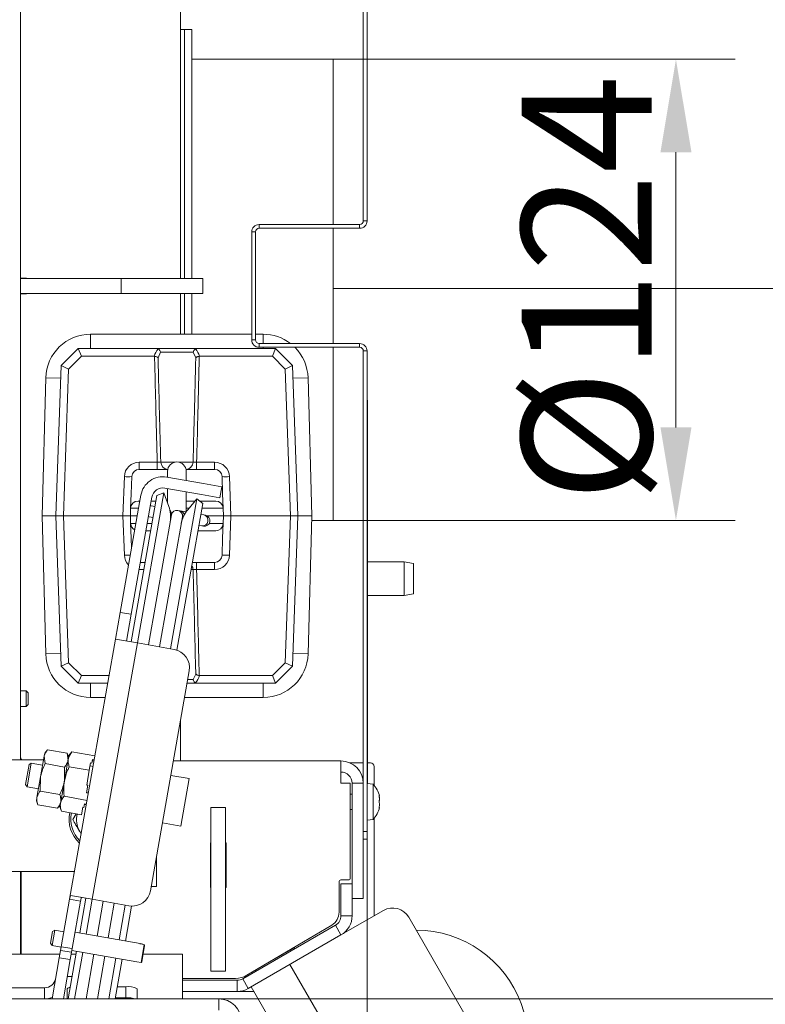
# Model space of a CAD drawing. Extents: x -3849 to -826, y -1069 to 1719.
# Drawn here: x -2587 to -2386, y -496 to -231 of the extents above; entities that cross this region are included whole.
import ezdxf

# ---------------------------------------------------------------- set-up
doc = ezdxf.new("R2010")
doc.units = 0
doc.header["$LTSCALE"] = 5
doc.layers.add('3', color=1, linetype='Continuous')
doc.layers.add('SLD-0', color=7, linetype='Continuous')
doc.styles.add('Brunner 2014', font='arial.ttf', dxfattribs={"height": 35})
doc.dimstyles.new('Brunner 2014', dxfattribs={"dimscale": 5, "dimtxt": 35, "dimasz": 5, "dimexe": 3.175, "dimexo": 0, "dimgap": 0.762, "dimtad": 1, "dimdec": 0, "dimrnd": 1e-08, "dimtxsty": 'Brunner 2014', "dimcen": 0.09, "dimdle": 10, "dimclrd": 7, "dimclre": 7, "dimclrt": 7, "dimadec": 1, "dimazin": 2, "dimtfac": 0.666667, "dimtdec": 0, "dimtmove": 0, "dimatfit": 3, "dimldrblk": 'Filled-1', "dimfxl": 1, "dimtolj": 1, "dimlwd": 5, "dimlwe": 5, "dimarcsym": 0})

# ---------------------------------------------------------------- blocks, each defined once
blk = doc.blocks.new('*D112')
at = {"layer": 'Defpoints', "color": 0, "lineweight": 5}
for p in [(-2502.29, -241.89), (-2410.15, -241.89), (-2502.29, -365.89)]:
    blk.add_point(p, dxfattribs=at)
at = {"layer": 'SLD-0', "color": 7, "linetype": 'Continuous', "lineweight": 5}
for p, q in [((-2502.29, -241.89), (-2394.28, -241.89)), ((-2410.15, -340.89), (-2410.15, -266.89)), ((-2502.29, -365.89), (-2394.28, -365.89))]:
    blk.add_line(p, q, dxfattribs=at)
at = {"layer": 'SLD-0', "color": 7, "lineweight": 5}
for points in [[(-2414.32, -266.89), (-2405.98, -266.89), (-2410.15, -241.89)], [(-2414.32, -340.89), (-2405.98, -340.89), (-2410.15, -365.89)]]:
    blk.add_solid(points, dxfattribs=at)
at = {"layer": 'SLD-0', "color": 5, "lineweight": 5, "insert": (-2451.66, -303.51), "char_height": 35, "attachment_point": 2, "rotation": 90, "style": 'Brunner 2014'}
blk.add_mtext('\\A1;%%c124', dxfattribs=at)
blk = doc.blocks.new('Filled-1')
at = {"color": 0}
for p, q in [((0, 0), (-1, 0.167)), ((-1, 0.167), (-1, -0.167)), ((-1, 0), (0, 0)), ((-1, -0.167), (0, 0))]:
    blk.add_line(p, q, dxfattribs=at)
at = {"color": 0, "flags": 128}
blk.add_lwpolyline([(-1, -0.167), (0, 0), (-1, 0.167), (-1, -0.167)], dxfattribs=at)
at = {"color": 0}
blk.add_solid([(-1, -0.167), (0, 0), (-1, 0.167), (-1, -0.167)], dxfattribs=at)
blk = doc.blocks.new('*D114')
at = {"layer": '3', "color": 7, "linetype": 'Continuous', "lineweight": 5}
for p, q in [((-2589.79, 45.92), (-2041.97, 45.92)), ((-2057.84, 20.92), (-2057.84, -626.58)), ((-2589.79, -651.58), (-2041.97, -651.58))]:
    blk.add_line(p, q, dxfattribs=at)
at = {"layer": '3', "color": 7, "lineweight": 5}
for points in [[(-2062.01, 20.92), (-2053.67, 20.92), (-2057.84, 45.92)], [(-2062.01, -626.58), (-2053.67, -626.58), (-2057.84, -651.58)]]:
    blk.add_solid(points, dxfattribs=at)
at = {"layer": 'Defpoints', "color": 0, "lineweight": 5}
for p in [(-2589.79, 45.92), (-2589.79, -651.58), (-2057.84, -651.58)]:
    blk.add_point(p, dxfattribs=at)
at = {"layer": '3', "color": 7, "lineweight": 5, "insert": (-2097.39, -301.75), "char_height": 35, "attachment_point": 2, "rotation": 90, "style": 'Brunner 2014'}
blk.add_mtext('\\A1;698', dxfattribs=at)
blk = doc.blocks.new('*D115')
at = {"layer": 'Defpoints', "color": 0, "lineweight": 5}
for p in [(-3605.64, -99.54), (-2449.95, -506.12), (-2449.95, -1053.1)]:
    blk.add_point(p, dxfattribs=at)
at = {"layer": 'SLD-0', "color": 7, "linetype": 'Continuous', "lineweight": 5}
for p, q in [((-3605.64, -99.54), (-3605.64, -1068.98)), ((-2449.95, -506.12), (-2449.95, -1068.98)), ((-3580.64, -1053.1), (-2474.95, -1053.1))]:
    blk.add_line(p, q, dxfattribs=at)
at = {"layer": 'SLD-0', "color": 7, "lineweight": 5}
for points in [[(-3580.64, -1048.94), (-3580.64, -1057.27), (-3605.64, -1053.1)], [(-2474.95, -1048.94), (-2474.95, -1057.27), (-2449.95, -1053.1)]]:
    blk.add_solid(points, dxfattribs=at)
at = {"layer": 'SLD-0', "color": 7, "lineweight": 5, "insert": (-3034.99, -1013.55), "char_height": 35, "attachment_point": 2, "style": 'Brunner 2014'}
blk.add_mtext('\\A1;1156', dxfattribs=at)
blk = doc.blocks.new('*D116')
at = {"layer": 'Defpoints', "color": 0, "lineweight": 5}
for p in [(-2584.79, -4.08), (-2584.79, -601.58), (-2185.47, -601.58)]:
    blk.add_point(p, dxfattribs=at)
at = {"layer": 'SLD-0', "color": 7, "linetype": 'Continuous', "lineweight": 5}
for p, q in [((-2584.79, -4.08), (-2169.6, -4.08)), ((-2185.47, -29.08), (-2185.47, -576.58)), ((-2584.79, -601.58), (-2169.6, -601.58))]:
    blk.add_line(p, q, dxfattribs=at)
at = {"layer": 'SLD-0', "color": 7, "lineweight": 5}
for points in [[(-2189.64, -29.08), (-2181.31, -29.08), (-2185.47, -4.08)], [(-2189.64, -576.58), (-2181.31, -576.58), (-2185.47, -601.58)]]:
    blk.add_solid(points, dxfattribs=at)
at = {"layer": 'SLD-0', "color": 7, "lineweight": 5, "insert": (-2225.02, -305.97), "char_height": 35, "attachment_point": 2, "rotation": 90, "style": 'Brunner 2014'}
blk.add_mtext('\\A1;598', dxfattribs=at)
blk = doc.blocks.new('*D117')
at = {"layer": 'Defpoints', "color": 0, "lineweight": 5}
for p in [(-2532.99, -111.08), (-2249.82, -111.08), (-2532.99, -494.58)]:
    blk.add_point(p, dxfattribs=at)
at = {"layer": 'SLD-0', "color": 7, "linetype": 'Continuous', "lineweight": 5}
for p, q in [((-2532.99, -111.08), (-2233.94, -111.08)), ((-2249.82, -469.58), (-2249.82, -136.08)), ((-2532.99, -494.58), (-2233.94, -494.58))]:
    blk.add_line(p, q, dxfattribs=at)
at = {"layer": 'SLD-0', "color": 7, "lineweight": 5}
for points in [[(-2253.98, -136.08), (-2245.65, -136.08), (-2249.82, -111.08)], [(-2253.98, -469.58), (-2245.65, -469.58), (-2249.82, -494.58)]]:
    blk.add_solid(points, dxfattribs=at)
at = {"layer": 'SLD-0', "color": 7, "lineweight": 5, "insert": (-2289.39, -302.83), "char_height": 35, "attachment_point": 2, "rotation": 90, "style": 'Brunner 2014'}
blk.add_mtext('\\A1;384', dxfattribs=at)
blk = doc.blocks.new('*D118')
at = {"color": 7, "linetype": 'Continuous', "lineweight": 5}
for p, q in [((-2586.79, 10.92), (-2106.31, 10.92)), ((-2122.18, -591.58), (-2122.18, -14.08)), ((-2586.79, -616.58), (-2106.31, -616.58))]:
    blk.add_line(p, q, dxfattribs=at)
at = {"color": 7, "lineweight": 5}
for points in [[(-2126.35, -14.08), (-2118.02, -14.08), (-2122.18, 10.92)], [(-2126.35, -591.58), (-2118.02, -591.58), (-2122.18, -616.58)]]:
    blk.add_solid(points, dxfattribs=at)
at = {"layer": 'Defpoints', "color": 0, "lineweight": 5}
for p in [(-2586.79, 10.92), (-2122.18, 10.92), (-2586.79, -616.58)]:
    blk.add_point(p, dxfattribs=at)
at = {"color": 7, "lineweight": 5, "insert": (-2143.86, -303.86), "char_height": 35, "attachment_point": 5, "rotation": 90, "style": 'Brunner 2014'}
blk.add_mtext('\\A1;628', dxfattribs=at)
blk = doc.blocks.new('*D120')
at = {"color": 7, "linetype": 'Continuous', "lineweight": 5}
for p, q in [((-3562.39, -451.58), (-3562.39, -990.86)), ((-2493.19, -451.58), (-2493.19, -990.86)), ((-3537.39, -974.99), (-2518.19, -974.99))]:
    blk.add_line(p, q, dxfattribs=at)
at = {"color": 7, "lineweight": 5}
for points in [[(-3537.39, -970.82), (-3537.39, -979.15), (-3562.39, -974.99)], [(-2518.19, -970.82), (-2518.19, -979.15), (-2493.19, -974.99)]]:
    blk.add_solid(points, dxfattribs=at)
at = {"layer": 'Defpoints', "color": 0, "lineweight": 5}
for p in [(-3562.39, -451.58), (-2493.19, -451.58), (-2493.19, -974.99)]:
    blk.add_point(p, dxfattribs=at)
at = {"color": 7, "lineweight": 5, "insert": (-3033.72, -953.31), "char_height": 35, "attachment_point": 5, "style": 'Brunner 2014'}
blk.add_mtext('\\A1;1069', dxfattribs=at)
blk = doc.blocks.new('*D97')
at = {"layer": 'Defpoints', "color": 0, "lineweight": 5}
for p in [(-2502.29, -303.51), (-2528.99, -601.58), (-2341.59, -601.58)]:
    blk.add_point(p, dxfattribs=at)
at = {"layer": 'SLD-0', "color": 7, "linetype": 'Continuous', "lineweight": 5}
for p, q in [((-2502.29, -303.51), (-2325.71, -303.51)), ((-2341.59, -328.51), (-2341.59, -576.58)), ((-2528.99, -601.58), (-2325.71, -601.58))]:
    blk.add_line(p, q, dxfattribs=at)
at = {"layer": 'SLD-0', "color": 7, "lineweight": 5}
for points in [[(-2345.75, -328.51), (-2337.42, -328.51), (-2341.59, -303.51)], [(-2345.75, -576.58), (-2337.42, -576.58), (-2341.59, -601.58)]]:
    blk.add_solid(points, dxfattribs=at)
at = {"layer": 'SLD-0', "color": 5, "lineweight": 5, "insert": (-2381.14, -414.57), "char_height": 35, "attachment_point": 2, "rotation": 90, "style": 'Brunner 2014'}
blk.add_mtext('\\A1;298', dxfattribs=at)

msp = doc.modelspace()

# ---------------------------------------------------------------- linework, layer by layer
at = {"color": 7, "linetype": 'Continuous', "lineweight": 5}
for p, q in [((-2494.19, -285.33), (-2494.19, -156.08)), ((-2493.19, -285.33), (-2493.19, -156.08)), ((-2586.29, -175.33), (-2586.29, -430.33)), ((-2543.29, -287.03), (-2543.29, -175.08)), ((-2494.19, -285.33), (-2493.19, -285.33)), ((-2543.29, -287.03), (-2543.29, -300.83)), ((-2523.19, -288.33), (-2524.19, -288.33)), ((-2524.19, -317.33), (-2524.19, -288.33)), ((-2523.19, -317.33), (-2523.19, -288.33)), ((-2522.19, -286.33), (-2522.19, -287.33)), ((-2522.19, -286.33), (-2495.19, -286.33)), ((-2522.19, -287.33), (-2495.19, -287.33)), ((-2495.19, -287.33), (-2495.19, -286.33)), ((-2584.79, -300.73), (-2586.29, -300.73)), ((-2559.29, -300.83), (-2586.29, -300.83)), ((-2584.69, -300.83), (-2584.79, -300.73)), ((-2584.79, -300.73), (-2584.79, -300.83)), ((-2559.29, -304.83), (-2559.29, -300.83)), ((-2537.29, -300.83), (-2559.29, -300.83)), ((-2537.29, -304.83), (-2537.29, -300.83)), ((-2559.29, -304.83), (-2586.29, -304.83)), ((-2586.29, -304.93), (-2584.79, -304.93)), ((-2584.79, -304.93), (-2584.69, -304.83)), ((-2584.79, -304.83), (-2584.79, -304.93)), ((-2537.29, -304.83), (-2559.29, -304.83)), ((-2543.29, -304.83), (-2543.29, -315.83)), ((-2524.19, -315.83), (-2567.49, -315.83)), ((-2567.49, -319.68), (-2567.49, -315.83)), ((-2524.19, -317.33), (-2523.19, -317.33)), ((-2521.09, -315.83), (-2523.19, -315.83)), ((-2521.09, -318.33), (-2521.09, -315.83)), ((-2575.38, -324.27), (-2570.79, -319.68)), ((-2569.96, -321.76), (-2570.79, -319.68)), ((-2570.79, -319.68), (-2570.79, -319.68)), ((-2570.79, -319.68), (-2549.76, -319.68)), ((-2549.76, -319.68), (-2538.81, -319.68)), ((-2538.81, -319.68), (-2517.79, -319.68)), ((-2522.19, -318.33), (-2522.19, -319.33)), ((-2495.19, -318.33), (-2522.19, -318.33)), ((-2495.19, -319.33), (-2522.19, -319.33)), ((-2521.09, -319.68), (-2521.09, -319.33)), ((-2518.62, -321.76), (-2517.79, -319.68)), ((-2517.79, -319.68), (-2517.79, -319.68)), ((-2517.79, -319.68), (-2513.2, -324.27)), ((-2495.19, -319.33), (-2495.19, -318.33)), ((-2493.19, -320.33), (-2494.19, -320.33)), ((-2494.19, -449.58), (-2494.19, -320.33)), ((-2493.19, -449.58), (-2493.19, -320.33)), ((-2569.96, -321.76), (-2573.41, -325.2)), ((-2550.38, -321.76), (-2569.96, -321.76)), ((-2550.29, -321.76), (-2550.38, -321.76)), ((-2548.68, -320.65), (-2549.36, -322.15)), ((-2539.9, -320.65), (-2548.68, -320.65)), ((-2539.22, -322.15), (-2539.9, -320.65)), ((-2538.2, -321.76), (-2538.29, -321.76)), ((-2518.62, -321.76), (-2538.2, -321.76)), ((-2515.17, -325.2), (-2518.62, -321.76)), ((-2576.79, -364.68), (-2575.38, -324.27)), ((-2575.38, -324.27), (-2575.38, -324.27)), ((-2575.38, -324.27), (-2573.41, -325.2)), ((-2573.41, -325.2), (-2574.79, -364.68)), ((-2515.17, -325.2), (-2513.2, -324.27)), ((-2513.79, -364.68), (-2515.17, -325.2)), ((-2513.2, -324.27), (-2513.2, -324.27)), ((-2513.2, -324.27), (-2511.79, -364.68)), ((-2579.54, -327.56), (-2580.54, -364.68)), ((-2575.5, -327.67), (-2579.54, -327.56)), ((-2513.08, -327.67), (-2509.04, -327.56)), ((-2508.04, -364.68), (-2509.04, -327.56)), ((-2493.09, -333.58), (-2493.19, -333.58)), ((-2493.09, -333.58), (-2493.09, -436.68)), ((-2554.42, -352.18), (-2554.42, -350.25)), ((-2554.42, -350.25), (-2549.58, -350.25)), ((-2554.42, -352.18), (-2546.74, -352.18)), ((-2549.58, -352.18), (-2549.58, -350.25)), ((-2548.62, -350.25), (-2544.88, -350.25)), ((-2543.7, -350.25), (-2539.96, -350.25)), ((-2541.84, -352.18), (-2534.16, -352.18)), ((-2539, -350.25), (-2539, -352.18)), ((-2539, -350.25), (-2534.16, -350.25)), ((-2534.16, -350.25), (-2534.16, -352.18)), ((-2558.79, -364.68), (-2558.42, -354.12)), ((-2556.58, -358.75), (-2556.42, -354.12)), ((-2537.17, -355.99), (-2547.02, -354.25)), ((-2546.79, -352.68), (-2546.79, -353.14)), ((-2546.79, -353.14), (-2546.79, -354.29)), ((-2541.79, -353.14), (-2541.79, -352.68)), ((-2541.79, -355.17), (-2541.79, -353.14)), ((-2532.16, -354.12), (-2532, -358.75)), ((-2530.16, -354.12), (-2529.79, -364.68)), ((-2537.69, -358.94), (-2547.54, -357.21)), ((-2546.77, -357.34), (-2546.79, -357.68)), ((-2546.79, -357.34), (-2546.79, -357.68)), ((-2537.17, -355.99), (-2532.25, -356.86)), ((-2532.25, -356.86), (-2532.77, -359.81)), ((-2556.58, -358.75), (-2556.72, -362.62)), ((-2556.6, -398.56), (-2549.65, -359.17)), ((-2554.89, -398.86), (-2547.77, -358.49)), ((-2553.97, -359.12), (-2554.32, -361.09)), ((-2551.02, -359.64), (-2551.36, -361.61)), ((-2547.77, -358.49), (-2549.65, -359.17)), ((-2546.45, -362.12), (-2547.77, -358.49)), ((-2546.79, -357.68), (-2546.79, -361.19)), ((-2538.9, -360.05), (-2546.02, -400.43)), ((-2541.79, -363.54), (-2541.79, -358.22)), ((-2538.9, -360.05), (-2541.38, -363.01)), ((-2537.36, -361.34), (-2538.9, -360.05)), ((-2532.77, -359.81), (-2537.69, -358.94)), ((-2531.86, -362.62), (-2532, -358.75)), ((-2554.32, -361.09), (-2559.53, -390.63)), ((-2556.79, -364.68), (-2556.72, -362.62)), ((-2554.59, -362.62), (-2556.72, -362.62)), ((-2551.36, -361.61), (-2556.57, -391.15)), ((-2554.72, -360.68), (-2554.25, -360.68)), ((-2551.22, -361.94), (-2551.42, -361.91)), ((-2551.22, -361.94), (-2551.42, -361.92)), ((-2550.17, -362.12), (-2551.22, -361.94)), ((-2551.2, -360.68), (-2549.92, -360.68)), ((-2546.97, -360.68), (-2546.79, -360.68)), ((-2537.36, -361.34), (-2544.32, -400.78)), ((-2541.79, -360.68), (-2539.45, -360.68)), ((-2541.05, -362.62), (-2541.79, -362.62)), ((-2538.14, -360.68), (-2533.86, -360.68)), ((-2531.86, -362.62), (-2537.59, -362.62)), ((-2531.86, -362.62), (-2531.79, -364.68)), ((-2580.54, -364.68), (-2579.54, -401.81)), ((-2580.54, -364.68), (-2576.79, -364.68)), ((-2576.79, -364.68), (-2574.79, -364.68)), ((-2575.38, -405.1), (-2576.79, -364.68)), ((-2558.79, -364.68), (-2574.79, -364.68)), ((-2574.79, -364.68), (-2573.41, -404.17)), ((-2558.42, -375.25), (-2558.79, -364.68)), ((-2558.79, -364.68), (-2556.79, -364.68)), ((-2554.95, -364.68), (-2556.79, -364.68)), ((-2556.72, -366.75), (-2556.79, -364.68)), ((-2551.94, -364.86), (-2551.74, -364.89)), ((-2545.77, -364.42), (-2551.93, -399.39)), ((-2551.93, -364.85), (-2551.74, -364.89)), ((-2551.74, -364.89), (-2550.69, -365.08)), ((-2548.98, -399.91), (-2542.81, -364.95)), ((-2543.44, -363.31), (-2544.03, -363.21)), ((-2541.83, -363.6), (-2543.44, -363.31)), ((-2537.09, -364.43), (-2537.89, -364.29)), ((-2536.64, -364.51), (-2537.09, -364.43)), ((-2531.79, -364.68), (-2536.16, -364.68)), ((-2531.79, -364.68), (-2531.86, -366.75)), ((-2531.79, -364.68), (-2529.79, -364.68)), ((-2529.79, -364.68), (-2530.16, -375.25)), ((-2513.79, -364.68), (-2529.79, -364.68)), ((-2515.17, -404.17), (-2513.79, -364.68)), ((-2513.79, -364.68), (-2511.79, -364.68)), ((-2511.79, -364.68), (-2513.2, -405.1)), ((-2508.04, -364.68), (-2511.79, -364.68)), ((-2509.04, -401.81), (-2508.04, -364.68)), ((-2556.72, -366.75), (-2556.58, -370.62)), ((-2556.72, -366.75), (-2555.32, -366.75)), ((-2552.27, -366.75), (-2550.99, -366.75)), ((-2543.07, -366.42), (-2543.07, -366.42)), ((-2542.98, -366.06), (-2543.01, -366.08)), ((-2538.41, -367.25), (-2537.61, -367.39)), ((-2537.61, -367.39), (-2537.16, -367.46)), ((-2535.61, -366.75), (-2531.86, -366.75)), ((-2532, -370.62), (-2531.86, -366.75)), ((-2556.49, -373.39), (-2556.58, -370.62)), ((-2551.33, -368.68), (-2552.61, -368.68)), ((-2533.86, -368.68), (-2538.66, -368.68)), ((-2532, -370.62), (-2532.16, -375.25)), ((-2552.83, -377.18), (-2554.11, -377.18)), ((-2534.16, -377.18), (-2540.16, -377.18)), ((-2539, -377.18), (-2539, -379.12)), ((-2534.16, -377.18), (-2534.16, -379.12)), ((-2483.19, -377.08), (-2493.09, -377.08)), ((-2480.69, -377.52), (-2483.19, -377.08)), ((-2483.19, -386.08), (-2483.19, -377.08)), ((-2480.69, -377.52), (-2480.69, -385.64)), ((-2554.42, -379.12), (-2554.42, -378.96)), ((-2553.17, -379.12), (-2554.42, -379.12)), ((-2539.96, -379.12), (-2540.5, -379.12)), ((-2534.16, -379.12), (-2539, -379.12)), ((-2493.09, -386.08), (-2483.19, -386.08)), ((-2483.19, -386.08), (-2480.69, -385.64)), ((-2559.53, -390.63), (-2560.79, -397.82)), ((-2559.53, -390.63), (-2556.57, -391.15)), ((-2556.57, -391.15), (-2557.84, -398.34)), ((-2573.12, -467.74), (-2560.79, -397.82)), ((-2554.89, -398.86), (-2567.04, -467.8)), ((-2560.79, -397.82), (-2554.89, -398.86)), ((-2554.89, -398.86), (-2545.04, -400.6)), ((-2575.5, -401.7), (-2579.54, -401.81)), ((-2513.08, -401.7), (-2509.04, -401.81)), ((-2575.38, -405.1), (-2573.41, -404.17)), ((-2575.38, -405.1), (-2575.38, -405.1)), ((-2570.79, -409.68), (-2575.38, -405.1)), ((-2573.41, -404.17), (-2569.96, -407.61)), ((-2518.62, -407.61), (-2515.17, -404.17)), ((-2513.2, -405.1), (-2517.79, -409.68)), ((-2515.17, -404.17), (-2513.2, -405.1)), ((-2513.2, -405.1), (-2513.2, -405.1)), ((-2570.79, -409.68), (-2569.96, -407.61)), ((-2569.96, -407.61), (-2562.52, -407.61)), ((-2540.98, -406.39), (-2551.4, -465.48)), ((-2539.9, -408.72), (-2539.22, -407.22)), ((-2538.29, -407.61), (-2538.2, -407.61)), ((-2538.2, -407.61), (-2518.62, -407.61)), ((-2518.62, -407.61), (-2517.79, -409.68)), ((-2570.79, -409.68), (-2570.79, -409.68)), ((-2562.89, -409.68), (-2570.79, -409.68)), ((-2567.49, -409.68), (-2567.49, -413.53)), ((-2538.81, -409.68), (-2541.56, -409.68)), ((-2541.39, -408.72), (-2539.9, -408.72)), ((-2517.79, -409.68), (-2538.81, -409.68)), ((-2521.09, -409.68), (-2521.09, -413.53)), ((-2517.79, -409.68), (-2517.79, -409.68)), ((-2584.79, -411.73), (-2586.29, -411.73)), ((-2584.29, -412.23), (-2584.79, -411.73)), ((-2584.79, -411.73), (-2584.79, -413.83)), ((-2584.29, -412.23), (-2584.29, -413.83)), ((-2584.79, -413.83), (-2584.79, -415.93)), ((-2584.79, -415.93), (-2584.29, -415.43)), ((-2584.29, -413.83), (-2584.29, -415.43)), ((-2567.49, -413.53), (-2563.56, -413.53)), ((-2542.24, -413.53), (-2521.09, -413.53)), ((-2586.29, -415.93), (-2584.79, -415.93)), ((-2543.29, -430.58), (-2543.29, -419.5)), ((-2579.81, -428.49), (-2579.96, -429.34)), ((-2579.06, -427.6), (-2579.81, -428.49)), ((-2579.06, -427.6), (-2573.8, -428.52)), ((-2573.41, -429.62), (-2573.8, -428.52)), ((-2573.8, -428.52), (-2573.56, -430.47)), ((-2572.52, -428.16), (-2573.32, -429.12)), ((-2572.52, -428.16), (-2566.34, -429.25)), ((-2580.13, -430.33), (-2606.79, -430.33)), ((-2584.96, -436.96), (-2584.01, -431.57)), ((-2584.55, -437.54), (-2583.43, -431.16)), ((-2583.43, -431.16), (-2584.01, -431.57)), ((-2580.38, -431.7), (-2583.43, -431.16)), ((-2579.96, -429.34), (-2580.94, -434.89)), ((-2579.71, -431.29), (-2579.96, -429.34)), ((-2579.71, -431.29), (-2574.46, -432.22)), ((-2573.48, -430.05), (-2574.54, -436.02)), ((-2573.32, -429.12), (-2573.48, -430.05)), ((-2567.48, -431.11), (-2567.83, -433.1)), ((-2567.48, -431.11), (-2567.18, -431.16)), ((-2567, -430.16), (-2567.18, -431.16)), ((-2567.08, -430.58), (-2566.57, -430.58)), ((-2567, -430.16), (-2566.51, -430.25)), ((-2545.25, -430.58), (-2500.19, -430.58)), ((-2500.19, -430.58), (-2500.19, -436.58)), ((-2494.19, -431.08), (-2497.8, -431.08)), ((-2492.29, -431.08), (-2493.09, -431.08)), ((-2574.46, -432.22), (-2574.54, -436.02)), ((-2573.22, -432.14), (-2567.83, -433.1)), ((-2567.83, -433.1), (-2568.53, -437.08)), ((-2566.83, -432.04), (-2567.62, -431.91)), ((-2491.29, -432.08), (-2491.29, -437.12)), ((-2580.94, -434.89), (-2581.91, -440.43)), ((-2581.02, -438.68), (-2580.94, -434.89)), ((-2574.54, -436.02), (-2575.59, -441.99)), ((-2541.01, -435.33), (-2545.93, -434.46)), ((-2543.26, -448.13), (-2541.01, -435.33)), ((-2497.69, -436.58), (-2500.19, -436.58)), ((-2497.69, -462.08), (-2497.69, -436.58)), ((-2497.19, -436.58), (-2494.19, -436.58)), ((-2497.19, -436.58), (-2497.19, -463.66)), ((-2494.19, -436.58), (-2494.19, -467.58)), ((-2491.56, -436.82), (-2493.19, -436.68)), ((-2491.56, -441.58), (-2491.56, -436.82)), ((-2584.96, -436.96), (-2584.55, -437.54)), ((-2584.55, -437.54), (-2581.5, -438.07)), ((-2581.02, -438.68), (-2575.76, -439.61)), ((-2568.23, -437.13), (-2568.58, -439.12)), ((-2568.58, -439.12), (-2568.09, -439.2)), ((-2568.53, -437.08), (-2568.23, -437.13)), ((-2497.19, -439.48), (-2497.69, -439.48)), ((-2581.91, -440.43), (-2582.07, -441.29)), ((-2582.07, -441.29), (-2581.67, -442.38)), ((-2575.59, -441.99), (-2575.75, -442.91)), ((-2574.62, -440.1), (-2568.44, -441.19)), ((-2569.11, -442.1), (-2569.29, -443.1)), ((-2569.11, -442.1), (-2568.62, -442.19)), ((-2491.56, -446.33), (-2491.56, -441.58)), ((-2489.96, -439.9), (-2489.94, -439.9)), ((-2489.94, -440.08), (-2489.86, -440.08)), ((-2489.86, -440.83), (-2489.86, -440.83)), ((-2581.67, -442.38), (-2576.41, -443.31)), ((-2576.41, -443.31), (-2575.66, -442.42)), ((-2575.75, -442.91), (-2575.32, -444.09)), ((-2575.32, -444.09), (-2569.93, -445.04)), ((-2572.3, -446.33), (-2571.4, -444.78)), ((-2569.58, -443.05), (-2569.93, -445.04)), ((-2569.58, -443.05), (-2569.29, -443.1)), ((-2569.14, -442.3), (-2568.65, -442.38)), ((-2535.19, -487.08), (-2535.19, -443.08)), ((-2535.19, -443.08), (-2531.19, -443.08)), ((-2531.19, -487.08), (-2531.19, -443.08)), ((-2497.69, -443.68), (-2497.19, -443.68)), ((-2489.96, -443.25), (-2489.94, -443.25)), ((-2489.94, -443.08), (-2489.86, -443.08)), ((-2489.86, -442.33), (-2489.86, -442.33)), ((-2489.86, -443.08), (-2489.86, -443.08)), ((-2548.19, -447.26), (-2543.26, -448.13)), ((-2493.19, -446.48), (-2491.56, -446.33)), ((-2491.29, -446.03), (-2491.29, -472.25)), ((-2570.42, -449.58), (-2570.03, -450.18)), ((-2570.04, -450.24), (-2570.42, -449.58)), ((-2494.19, -449.58), (-2493.19, -449.58)), ((-2493.19, -449.58), (-2493.19, -451.58)), ((-2535.19, -452.58), (-2535.29, -452.58)), ((-2535.29, -452.58), (-2535.29, -464.58)), ((-2531.09, -452.58), (-2531.19, -452.58)), ((-2531.09, -464.58), (-2531.09, -452.58)), ((-2493.19, -451.58), (-2494.19, -451.58)), ((-2549.79, -456.35), (-2549.79, -464.33)), ((-2606.79, -460.33), (-2571.82, -460.33)), ((-2586.29, -460.33), (-2586.29, -482.58)), ((-2586.19, -482.58), (-2586.19, -460.33)), ((-2500.69, -463.08), (-2500.69, -471.29)), ((-2498.19, -462.58), (-2500.19, -462.58)), ((-2549.79, -464.33), (-2551.2, -464.33)), ((-2535.29, -464.58), (-2535.19, -464.58)), ((-2531.19, -464.58), (-2531.09, -464.58)), ((-2500.19, -463.66), (-2497.19, -463.66)), ((-2500.19, -472.2), (-2500.19, -463.66)), ((-2497.19, -472.2), (-2497.19, -463.66)), ((-2573.12, -467.74), (-2575.38, -480.55)), ((-2570.17, -468.26), (-2573.12, -467.74)), ((-2567.04, -467.8), (-2572.87, -466.77)), ((-2570.17, -468.26), (-2572.43, -481.07)), ((-2570.4, -476.85), (-2568.75, -467.5)), ((-2568.7, -477.16), (-2567.05, -467.8)), ((-2557.19, -469.54), (-2567.04, -467.8)), ((-2564.09, -468.32), (-2565.74, -477.68)), ((-2497.19, -467.58), (-2494.19, -467.58)), ((-2562.78, -478.2), (-2561.13, -468.84)), ((-2558.17, -469.36), (-2559.82, -478.72)), ((-2556.46, -469.61), (-2558.12, -479.02)), ((-2500.19, -477.39), (-2488.79, -470.81)), ((-2500.19, -472.2), (-2497.19, -472.2)), ((-2481.96, -472.64), (-2464.46, -502.95)), ((-2578.27, -479.63), (-2577.71, -476.49)), ((-2577.86, -480.21), (-2577.13, -476.08)), ((-2577.13, -476.07), (-2577.71, -476.48)), ((-2577.71, -476.49), (-2577.71, -476.48)), ((-2574.67, -476.51), (-2577.13, -476.07)), ((-2577.13, -476.08), (-2577.13, -476.07)), ((-2554.19, -479.71), (-2571.65, -476.64)), ((-2526.6, -489.17), (-2501.69, -474.79)), ((-2502.66, -474.74), (-2525.48, -488.24)), ((-2500.19, -477.39), (-2501.69, -474.79)), ((-2525.1, -491.77), (-2500.19, -477.39)), ((-2578.27, -479.63), (-2577.86, -480.21)), ((-2577.86, -480.21), (-2575.4, -480.64)), ((-2575.9, -483.5), (-2575.55, -481.53)), ((-2575.55, -481.53), (-2575.38, -480.55)), ((-2575.55, -481.53), (-2572.6, -482.05)), ((-2575.38, -480.55), (-2572.43, -481.07)), ((-2573.53, -494.59), (-2571.27, -481.78)), ((-2572.43, -481.07), (-2572.6, -482.05)), ((-2572.51, -481.56), (-2555.06, -484.64)), ((-2554.19, -479.71), (-2554.21, -479.79)), ((-2554.21, -479.79), (-2553.09, -479.98)), ((-2553.08, -479.92), (-2554.2, -479.72)), ((-2553.94, -484.83), (-2553.09, -479.98)), ((-2553.76, -484.6), (-2552.99, -480.26)), ((-2553.09, -479.98), (-2552.99, -480.26)), ((-2552.98, -480.19), (-2552.99, -480.26)), ((-2522.25, -486.33), (-2512.78, -480.86)), ((-2512.78, -480.86), (-2512.63, -481.11)), ((-3479.85, -482.58), (-2575.74, -482.58)), ((-2575.9, -483.5), (-2577.85, -494.58)), ((-2572.95, -484.02), (-2575.9, -483.5)), ((-2572.95, -484.02), (-2574.81, -494.58)), ((-2572.6, -482.05), (-2572.95, -484.02)), ((-2572.69, -482.58), (-2571.41, -482.58)), ((-2571.77, -494.58), (-2569.56, -482.08)), ((-2566.6, -482.58), (-2568.72, -494.58)), ((-2565.67, -494.58), (-2563.65, -483.12)), ((-2560.69, -483.64), (-2562.62, -494.58)), ((-2558.98, -483.94), (-2560.86, -494.58)), ((-2553.4, -482.58), (-2542.79, -482.58)), ((-2542.79, -488.58), (-2542.79, -482.58)), ((-2553.94, -484.83), (-2555.06, -484.63)), ((-2555.06, -484.63), (-2555.06, -484.64)), ((-2553.76, -484.6), (-2553.94, -484.83)), ((-2535.19, -487.08), (-2531.19, -487.08)), ((-2523.03, -487.11), (-2523.17, -486.87)), ((-2513.9, -485.31), (-2488.9, -528.61)), ((-2573.75, -488.58), (-2572.47, -488.58)), ((-2542.79, -494.58), (-2542.79, -488.58)), ((-2528.53, -489.08), (-2542.79, -489.08)), ((-2542.79, -489.58), (-2528.1, -489.58)), ((-2528.1, -492.58), (-2528.1, -489.58)), ((-2526.6, -489.17), (-2525.1, -491.77)), ((-2604.53, -491.58), (-2579.84, -491.58)), ((-2579.84, -491.58), (-2579.84, -494.58)), ((-2573.79, -494.58), (-2573.79, -491.85)), ((-2557.99, -491.33), (-2560.29, -491.33)), ((-2557.99, -494.28), (-2557.99, -491.33)), ((-2554.99, -494.58), (-2554.99, -491.85)), ((-2524.29, -491.31), (-2499.29, -534.61)), ((-2532.99, -494.58), (-2596.79, -494.58)), ((-2557.99, -494.28), (-2560.81, -494.28)), ((-2542.79, -492.58), (-2528.1, -492.58)), ((-2532.99, -494.58), (-2532.99, -497.58)), ((-2523.56, -492.58), (-2528.1, -492.58))]:
    msp.add_line(p, q, dxfattribs=at)
at = {"color": 5, "linetype": 'Continuous', "lineweight": 5}
for p, q in [((-2542.29, -233.89), (-2543.29, -233.89)), ((-2540.29, -233.89), (-2542.29, -233.89)), ((-2542.29, -233.89), (-2542.29, -300.83)), ((-2540.29, -233.89), (-2540.29, -300.83)), ((-2502.29, -241.89), (-2540.29, -241.89)), ((-2502.29, -241.89), (-2502.29, -286.33)), ((-2502.29, -287.33), (-2502.29, -287.5)), ((-2502.29, -287.69), (-2502.29, -287.5)), ((-2502.29, -287.69), (-2502.29, -318.33)), ((-2542.29, -304.83), (-2542.29, -315.83)), ((-2540.29, -304.83), (-2540.29, -315.83)), ((-2502.29, -319.33), (-2502.29, -365.89)), ((-2508.07, -365.89), (-2502.29, -365.89))]:
    msp.add_line(p, q, dxfattribs=at)
at = {"color": 7, "linetype": 'Continuous', "lineweight": 5, "flags": 128}
for points in [[(-2489.86, -440.08), (-2489.86, -440.08)], [(-2489.86, -443.08), (-2489.86, -443.08)], [(-2579.84, -494.58), (-2578.8, -494.48), (-2577.79, -494.21)]]:
    msp.add_lwpolyline(points, dxfattribs=at)
at = {"color": 7, "linetype": 'Continuous', "lineweight": 5}
for centre, radius, start, end in [((-2495.19, -285.33), 1, 270, 0), ((-2495.19, -285.33), 2, 270, 0), ((-2522.19, -288.33), 2, 90, 180), ((-2522.19, -288.33), 1, 90, 180), ((-2567.49, -327.88), 12.05, 90, 178.4482), ((-2522.19, -317.33), 2, 180, 270), ((-2522.19, -317.33), 1, 180, 270), ((-2521.09, -327.88), 12.05, 52.4924, 90), ((-2521.09, -327.88), 12.05, 1.5518, 45.2581), ((-2495.19, -320.33), 2, 0, 90), ((-2495.19, -320.33), 1, 0, 90), ((-2554.42, -354.25), 4, 90, 178), ((-2554.42, -354.18), 2, 90, 178), ((-2546.66, -350.22), 1.96, 180.875, 267.7257), ((-2544.29, -352.68), 2.5, 0, 180), ((-2541.92, -350.22), 1.96, 272.2743, 359.125), ((-2534.16, -354.25), 4, 2, 90), ((-2534.16, -354.18), 2, 2, 90), ((-2557.42, -339.78), 14.37, 266.0129, 273.9871), ((-2548.06, -360.16), 6, 80, 170), ((-2531.16, -339.78), 14.37, 266.0129, 273.9871), ((-2548.06, -360.16), 3, 80, 170), ((-2554.72, -362.68), 2, 90, 178), ((-2553.97, -364.86), 8, 350, 20), ((-2533.86, -362.68), 2, 2, 90), ((-2547.25, -364.16), 1.5, 329.0921, 42.7287), ((-2544.29, -364.68), 1.5, 350, 170), ((-2543.7, -364.7), 1.41, 11.8131, 79.0701), ((-2535.26, -368.16), 8, 140, 170), ((-2537.41, -365.9), 1.5, 262.3923, 77.6077), ((-2536.9, -365.99), 1.5, 260, 80), ((-2554.72, -366.68), 2, 182, 243.2379), ((-2533.86, -366.68), 2, 270, 358), ((-2556.99, -411.61), 36.38, 89.7203, 92.2548), ((-2554.42, -375.12), 4, 182, 224.3205), ((-2534.16, -375.18), 2, 270, 358), ((-2534.16, -375.12), 4, 270, 358), ((-2531.16, -389.59), 14.37, 86.0129, 93.9871), ((-2542, -379.18), 2.05, 1.7991, 34.128), ((-2567.49, -401.48), 12.05, 181.5518, 270), ((-2545.91, -405.52), 5, 350, 80), ((-2521.09, -401.48), 12.05, 270, 358.4482), ((-2585.29, -429.58), 1, 180, 228.5904), ((-2500.19, -436.58), 6, 0, 90), ((-2492.29, -432.08), 1, 0, 90), ((-2500.19, -436.58), 3, 0, 90), ((-2496.69, -441.58), 7, 12.3736, 42.8093), ((-2564.79, -446.33), 8.5, 167.4494, 228.1554), ((-2564.79, -446.33), 8, 167.2899, 225.9032), ((-2564.79, -446.33), 6.5, 166.6638, 210), ((-2496.69, -441.58), 7, 317.1907, 347.6071), ((-2500.19, -463.08), 0.5, 90, 180), ((-2498.19, -462.08), 0.5, 270, 0), ((-2556.32, -464.61), 5, 260, 350), ((-2504.69, -471.29), 4, 300.6087, 0), ((-2486.29, -475.14), 5, 30, 120), ((-2503.19, -472.2), 3, 300, 0), ((-2503.19, -472.2), 6, 300, 0), ((-2479.95, -506.12), 30, 240, 90), ((-2579.84, -488.58), 3, 270, 350), ((-2528.53, -483.08), 6, 270, 300.6087), ((-2528.1, -486.58), 3, 270, 300), ((-2573.01, -492.53), 1.04, 88.4462, 139.0234), ((-2557.27, -496.04), 4.77, 61.5184, 98.7795), ((-2528.1, -486.58), 6, 270, 300), ((-2557.64, -503.6), 9.32, 75.4347, 92.1733), ((-2532.99, -500.58), 6, 0, 90)]:
    msp.add_arc(centre, radius, start, end, dxfattribs=at)
for centre, start_param, end_param in [((-2544.29, -323.74), 0.903981, 1.256146), ((-2544.29, -323.74), 5.027039, 5.379204), ((-2544.29, -405.63), 4.045574, 4.397739)]:
    msp.add_ellipse(centre, major_axis=(0, 6.41), ratio=0.99939, start_param=start_param, end_param=end_param, dxfattribs=at)
for points, knots in [([(-2549.32, -319.78), (-2549.39, -319.75), (-2549.53, -319.69), (-2549.69, -319.69), (-2549.76, -319.68)], [0, 0, 0, 0, 0.530334, 1, 1, 1, 1]), ([(-2548.68, -320.65), (-2548.68, -320.65), (-2548.69, -320.61), (-2548.73, -320.47), (-2548.84, -320.23), (-2549.05, -319.95), (-2549.23, -319.84), (-2549.32, -319.78)], [0, 0, 0, 0, 0.006751, 0.092686, 0.404683, 0.702065, 1, 1, 1, 1]), ([(-2539.9, -320.65), (-2539.9, -320.65), (-2539.89, -320.61), (-2539.85, -320.47), (-2539.74, -320.22), (-2539.52, -319.95), (-2539.35, -319.83), (-2539.26, -319.78)], [0, 0, 0, 0, 0.006751, 0.096604, 0.408395, 0.703928, 1, 1, 1, 1]), ([(-2538.81, -319.68), (-2538.9, -319.69), (-2539.06, -319.69), (-2539.2, -319.75), (-2539.26, -319.78)], [0, 0, 0, 0, 0.535009, 1, 1, 1, 1]), ([(-2549.58, -350.25), (-2549.7, -345.83), (-2549.91, -337.57), (-2550.14, -328.08), (-2550.26, -323), (-2550.29, -321.76)], [0, 0, 0, 0, 0.4654556, 0.869777, 1, 1, 1, 1]), ([(-2549.36, -322.15), (-2549.36, -322.15), (-2549.38, -322.13), (-2549.45, -322.05), (-2549.63, -321.94), (-2549.93, -321.83), (-2550.16, -321.78), (-2550.29, -321.76)], [0, 0, 0, 0, 0.006101, 0.138726, 0.429584, 0.697277, 1, 1, 1, 1]), ([(-2549.36, -322.15), (-2549.33, -323.26), (-2549.21, -328.21), (-2548.97, -337.57), (-2548.74, -345.83), (-2548.62, -350.25)], [0, 0, 0, 0, 0.118215, 0.528122, 1, 1, 1, 1]), ([(-2539.96, -350.25), (-2539.94, -349.67), (-2539.82, -345.25), (-2539.57, -335.89), (-2539.35, -327.1), (-2539.22, -322.15)], [0, 0, 0, 0, 0.061978, 0.471878, 1, 1, 1, 1]), ([(-2539.22, -322.15), (-2539.22, -322.15), (-2539.2, -322.12), (-2539.11, -322.04), (-2538.92, -321.93), (-2538.63, -321.82), (-2538.4, -321.78), (-2538.29, -321.76)], [0, 0, 0, 0, 0.006099, 0.166893, 0.455265, 0.727322, 1, 1, 1, 1]), ([(-2538.29, -321.76), (-2538.41, -326.84), (-2538.62, -335.76), (-2538.86, -345.25), (-2538.98, -349.67), (-2539, -350.25)], [0, 0, 0, 0, 0.534544, 0.938865, 1, 1, 1, 1]), ([(-2549.58, -350.25), (-2549.49, -350.26), (-2549.28, -350.27), (-2548.99, -350.27), (-2548.75, -350.27), (-2548.66, -350.26), (-2548.62, -350.25)], [0, 0, 0, 0, 0.218373, 0.478746, 0.739184, 1, 1, 1, 1]), ([(-2539.96, -350.25), (-2539.92, -350.26), (-2539.85, -350.27), (-2539.63, -350.27), (-2539.33, -350.27), (-2539.11, -350.26), (-2539, -350.25)], [0, 0, 0, 0, 0.2183732, 0.4787464, 0.7391844, 1, 1, 1, 1]), ([(-2539, -379.12), (-2539.09, -379.11), (-2539.3, -379.1), (-2539.59, -379.1), (-2539.83, -379.1), (-2539.92, -379.11), (-2539.96, -379.12)], [0, 0, 0, 0, 0.218373, 0.478746, 0.739184, 1, 1, 1, 1]), ([(-2539.22, -407.22), (-2539.25, -406.11), (-2539.37, -401.16), (-2539.61, -391.8), (-2539.84, -383.54), (-2539.96, -379.12)], [0, 0, 0, 0, 0.118215, 0.528122, 1, 1, 1, 1]), ([(-2539, -379.12), (-2538.88, -383.54), (-2538.67, -391.8), (-2538.44, -401.29), (-2538.32, -406.37), (-2538.29, -407.61)], [0, 0, 0, 0, 0.465456, 0.869777, 1, 1, 1, 1]), ([(-2538.29, -407.61), (-2538.41, -407.59), (-2538.65, -407.54), (-2538.95, -407.43), (-2539.12, -407.32), (-2539.2, -407.24), (-2539.22, -407.22), (-2539.22, -407.22)], [0, 0, 0, 0, 0.302723, 0.570416, 0.861274, 0.993899, 1, 1, 1, 1]), ([(-2539.26, -409.59), (-2539.35, -409.53), (-2539.53, -409.42), (-2539.74, -409.14), (-2539.85, -408.9), (-2539.89, -408.76), (-2539.9, -408.72), (-2539.9, -408.72)], [0, 0, 0, 0, 0.297935, 0.595317, 0.907314, 0.993249, 1, 1, 1, 1]), ([(-2539.26, -409.59), (-2539.19, -409.62), (-2539.05, -409.68), (-2538.89, -409.68), (-2538.81, -409.68)], [0, 0, 0, 0, 0.530334, 1, 1, 1, 1]), ([(-2579.96, -429.34), (-2579.95, -429.3), (-2579.83, -428.68), (-2579.43, -428.12), (-2579.06, -427.6)], [0, 0, 0, 0, 0.070215, 1, 1, 1, 1]), ([(-2573.48, -430.05), (-2573.47, -430), (-2573.35, -429.33), (-2572.92, -428.73), (-2572.52, -428.16)], [0, 0, 0, 0, 0.070218, 1, 1, 1, 1]), ([(-2580.94, -434.89), (-2580.92, -434.8), (-2580.69, -433.55), (-2580.19, -432.38), (-2579.71, -431.29)], [0, 0, 0, 0, 0.070215, 1, 1, 1, 1]), ([(-2573.56, -430.47), (-2573.57, -430.52), (-2573.68, -431.14), (-2574.08, -431.7), (-2574.46, -432.22)], [0, 0, 0, 0, 0.070215, 1, 1, 1, 1]), ([(-2573.22, -432.14), (-2573.33, -431.79), (-2573.57, -431.08), (-2573.51, -430.39), (-2573.48, -430.05)], [0, 0, 0, 0, 0.495458, 1, 1, 1, 1]), ([(-2574.54, -436.02), (-2574.29, -435.02), (-2573.96, -433.69), (-2573.37, -432.46), (-2573.22, -432.14)], [0, 0, 0, 0, 0.747436, 1, 1, 1, 1]), ([(-2574.54, -436.02), (-2574.55, -436.1), (-2574.78, -437.35), (-2575.29, -438.52), (-2575.76, -439.61)], [0, 0, 0, 0, 0.070215, 1, 1, 1, 1]), ([(-2574.62, -440.1), (-2574.69, -439.1), (-2574.79, -437.73), (-2574.59, -436.37), (-2574.54, -436.02)], [0, 0, 0, 0, 0.735329, 1, 1, 1, 1]), ([(-2581.91, -440.43), (-2581.77, -439.97), (-2581.57, -439.36), (-2581.13, -438.82), (-2581.02, -438.68)], [0, 0, 0, 0, 0.747436, 1, 1, 1, 1]), ([(-2581.67, -442.38), (-2581.82, -441.89), (-2582.01, -441.23), (-2581.94, -440.6), (-2581.91, -440.43)], [0, 0, 0, 0, 0.735328, 1, 1, 1, 1]), ([(-2575.51, -441.56), (-2575.55, -441.72), (-2575.69, -442.34), (-2576.11, -442.9), (-2576.41, -443.31)], [0, 0, 0, 0, 0.2646716, 1, 1, 1, 1]), ([(-2575.76, -439.61), (-2575.7, -439.78), (-2575.47, -440.44), (-2575.5, -441.08), (-2575.51, -441.56)], [0, 0, 0, 0, 0.2525636, 1, 1, 1, 1]), ([(-2575.32, -444.09), (-2575.44, -443.73), (-2575.67, -443.02), (-2575.62, -442.33), (-2575.59, -441.99)], [0, 0, 0, 0, 0.495458, 1, 1, 1, 1]), ([(-2575.59, -441.99), (-2575.58, -441.94), (-2575.45, -441.27), (-2575.02, -440.67), (-2574.62, -440.1)], [0, 0, 0, 0, 0.070218, 1, 1, 1, 1]), ([(-2489.94, -440.06), (-2489.95, -440.04), (-2489.95, -440), (-2489.96, -439.94), (-2489.96, -439.9), (-2489.96, -439.88), (-2489.95, -439.88), (-2489.95, -439.89), (-2489.94, -439.9)], [0, 0, 0, 0, 0.173655, 0.347991, 0.518533, 0.685946, 0.853626, 1, 1, 1, 1]), ([(-2489.94, -441.74), (-2489.95, -441.73), (-2489.95, -441.7), (-2489.96, -441.64), (-2489.96, -441.57), (-2489.96, -441.5), (-2489.95, -441.45), (-2489.95, -441.42), (-2489.94, -441.41)], [0, 0, 0, 0, 0.173551, 0.347889, 0.518434, 0.685848, 0.853527, 1, 1, 1, 1]), ([(-2489.94, -439.9), (-2489.92, -439.93), (-2489.89, -440.01), (-2489.86, -440.06), (-2489.86, -440.07), (-2489.86, -440.08)], [0, 0, 0, 0, 0.339565, 0.688725, 1, 1, 1, 1]), ([(-2489.86, -440.83), (-2489.86, -440.74), (-2489.86, -440.58), (-2489.89, -440.32), (-2489.93, -440.15), (-2489.94, -440.06)], [0, 0, 0, 0, 0.339256, 0.68861, 1, 1, 1, 1]), ([(-2489.94, -441.41), (-2489.92, -441.36), (-2489.89, -441.25), (-2489.86, -441.05), (-2489.86, -440.9), (-2489.86, -440.83)], [0, 0, 0, 0, 0.339552, 0.688699, 1, 1, 1, 1]), ([(-2489.86, -442.33), (-2489.86, -442.25), (-2489.86, -442.09), (-2489.89, -441.9), (-2489.93, -441.79), (-2489.94, -441.74)], [0, 0, 0, 0, 0.339256, 0.688611, 1, 1, 1, 1]), ([(-2489.94, -443.25), (-2489.95, -443.26), (-2489.95, -443.28), (-2489.96, -443.27), (-2489.96, -443.24), (-2489.96, -443.2), (-2489.95, -443.15), (-2489.95, -443.11), (-2489.94, -443.09)], [0, 0, 0, 0, 0.173602, 0.347939, 0.518483, 0.685896, 0.853576, 1, 1, 1, 1]), ([(-2489.94, -443.09), (-2489.92, -443), (-2489.89, -442.82), (-2489.86, -442.56), (-2489.86, -442.4), (-2489.86, -442.33)], [0, 0, 0, 0, 0.339577, 0.688751, 1, 1, 1, 1]), ([(-2489.86, -443.08), (-2489.86, -443.08), (-2489.86, -443.09), (-2489.89, -443.15), (-2489.93, -443.22), (-2489.94, -443.25)], [0, 0, 0, 0, 0.339274, 0.688649, 1, 1, 1, 1]), ([(-2570.42, -449.58), (-2570.47, -449.5), (-2571.1, -448.4), (-2571.72, -447.33), (-2572.3, -446.33)], [0, 0, 0, 0, 0.070215, 1, 1, 1, 1]), ([(-2573.12, -467.74), (-2573.1, -467.63), (-2573.07, -467.41), (-2573.01, -467.12), (-2572.96, -466.9), (-2572.91, -466.78), (-2572.88, -466.78), (-2572.87, -466.77)], [0, 0, 0, 0, 0.214041, 0.428088, 0.641869, 0.854622, 1, 1, 1, 1]), ([(-2569.83, -467.31), (-2569.86, -467.31), (-2569.93, -467.32), (-2570.01, -467.47), (-2570.07, -467.71), (-2570.12, -467.99), (-2570.15, -468.18), (-2570.17, -468.26)], [0, 0, 0, 0, 0.211293, 0.42291, 0.628647, 0.836578, 1, 1, 1, 1])]:
    msp.add_open_spline(points, degree=3, knots=knots, dxfattribs=at)

# ---------------------------------------------------------------- dimensions: what is measured, and where the dimension line sits
at = {"lineweight": 5}
dim = msp.add_linear_dim(base=(-2122.18463918, 10.92410798), p1=(-2586.79301916, -616.57589202), p2=(-2586.79301916, 10.92410798), angle=90, dimstyle='Brunner 2014', dxfattribs=at)
dim.commit()
dim.dimension.update_dxf_attribs({"geometry": '*D118', "text_midpoint": (-2122.18463918, -303.86336193), "dimtype": 160})
dim = msp.add_linear_dim(base=(-2493.19, -974.99), p1=(-3562.39, -451.58), p2=(-2493.19, -451.58), dimstyle='Brunner 2014', dxfattribs=at)
dim.commit()
dim.dimension.update_dxf_attribs({"geometry": '*D120', "text_midpoint": (-3033.72, -974.99), "dimtype": 160})
at = {"layer": '3', "color": 30, "lineweight": 5}
dim = msp.add_linear_dim(base=(-2057.84057521, -651.57589202), p1=(-2589.79301916, 45.92410798), p2=(-2589.79301916, -651.57589202), angle=90, dimstyle='Brunner 2014', dxfattribs=at)
dim.commit()
dim.dimension.update_dxf_attribs({"geometry": '*D114', "text_midpoint": (-2057.84057521, -301.75463696), "dimtype": 160})
at = {"layer": 'SLD-0', "lineweight": 5}
dim = msp.add_linear_dim(base=(-2185.47389986, -601.57589202), p1=(-2584.79301916, -4.07589202), p2=(-2584.79301916, -601.57589202), angle=90, dimstyle='Brunner 2014', dxfattribs=at)
dim.commit()
dim.dimension.update_dxf_attribs({"geometry": '*D116', "text_midpoint": (-2185.47389986, -305.9720869), "dimtype": 160})
at = {"layer": 'SLD-0', "color": 7, "lineweight": 5}
dim = msp.add_linear_dim(base=(-2449.95, -1053.1), p1=(-3605.64, -99.54), p2=(-2449.95, -506.12), dimstyle='Brunner 2014', dxfattribs=at)
dim.commit()
dim.dimension.update_dxf_attribs({"geometry": '*D115', "text_midpoint": (-3034.99, -1053.1), "dimtype": 160})
dim = msp.add_linear_dim(base=(-2249.81796383, -111.07589202), p1=(-2532.99301916, -494.57589202), p2=(-2532.99301916, -111.07589202), angle=90, dimstyle='Brunner 2014', dxfattribs=at)
dim.commit()
dim.dimension.update_dxf_attribs({"geometry": '*D117', "text_midpoint": (-2249.81796383, -302.82589202), "dimtype": 160})
at = {"layer": 'SLD-0', "color": 5, "lineweight": 5}
dim = msp.add_linear_dim(base=(-2410.15, -241.89), p1=(-2502.29, -365.89), p2=(-2502.29, -241.89), angle=90, text='%%c<>', dimstyle='Brunner 2014', override={"dimclrt": 5}, dxfattribs=at)
dim.commit()
dim.dimension.update_dxf_attribs({"geometry": '*D112', "text_midpoint": (-2410.15, -303.51), "dimtype": 160})
dim = msp.add_linear_dim(base=(-2341.59, -601.58), p1=(-2502.29, -303.51), p2=(-2528.99, -601.58), angle=90, dimstyle='Brunner 2014', override={"dimclrt": 5}, dxfattribs=at)
dim.commit()
dim.dimension.update_dxf_attribs({"geometry": '*D97', "text_midpoint": (-2341.59, -414.57), "dimtype": 160})

doc.saveas('drawing.dxf')
